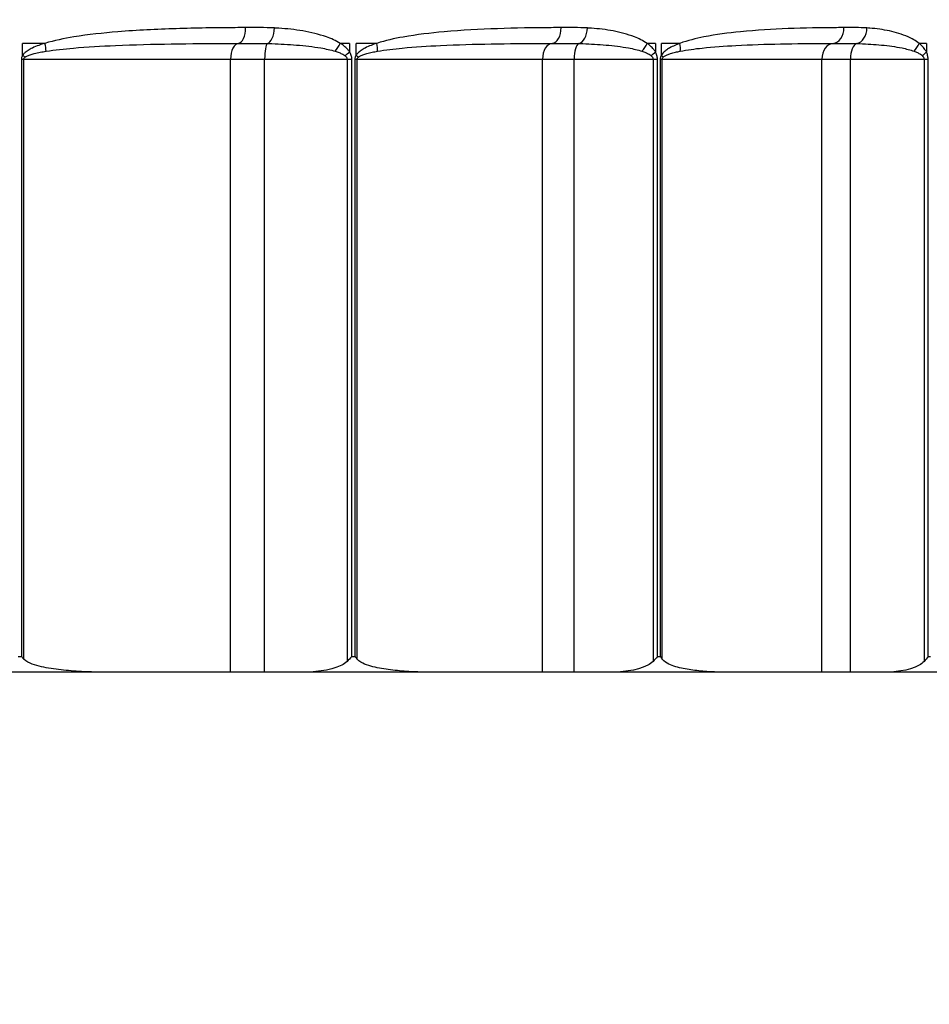
# Model space of a CAD drawing. Units: inches. Extents: x -1 to 66, y -1 to 40.3.
# Drawn here: x 32.5 to 33.3, y 6.5 to 7.2 of the extents above; entities that cross this region are included whole.
import ezdxf

# ---------------------------------------------------------------- set-up
doc = ezdxf.new("R2010")
doc.units = ezdxf.units.IN
doc.header["$MEASUREMENT"] = 0
doc.layers.add('Dimension (ANSI)', color=5, linetype='Continuous', lineweight=25)
doc.layers.add('Visible (ANSI)', color=7, linetype='Continuous', lineweight=25)
doc.styles.add('Arial', font='arial.ttf')
doc.dimstyles.new('Dimensions', dxfattribs={"dimtxt": 0.089844, "dimasz": 0.125, "dimexe": 0.0625, "dimexo": 0.125, "dimgap": 0.09, "dimtad": 0, "dimtih": 1, "dimtoh": 1, "dimzin": 0, "dimdsep": 46, "dimlunit": 5, "dimtxsty": 'Arial', "dimcen": 0, "dimadec": 0, "dimazin": 0, "dimtfac": 1, "dimtofl": 0, "dimtmove": 0, "dimatfit": 3, "dimfxl": 1, "dimfrac": 2, "dimtolj": 1, "dimtzin": 0, "dimarcsym": 0})

# ---------------------------------------------------------------- blocks, each defined once
blk = doc.blocks.new('*D7')
at = {"layer": 'Defpoints', "color": 0}
for p in [(28.83466, 6.73925), (33.78438, 6.73719), (33.78438, 5.21997)]:
    blk.add_point(p, dxfattribs=at)
at = {"layer": 'Dimension (ANSI)', "color": 0, "lineweight": -2}
for p, q in [((28.83466, 6.23925), (28.83466, 4.96997)), ((33.78438, 6.23719), (33.78438, 4.96997)), ((29.33466, 5.21997), (29.79381, 5.21997)), ((33.28438, 5.21997), (32.82523, 5.21997))]:
    blk.add_line(p, q, dxfattribs=at)
at = {"layer": 'Dimension (ANSI)', "color": 0}
for points in [[(29.33466, 5.3033), (29.33466, 5.13663), (28.83466, 5.21997)], [(33.28438, 5.3033), (33.28438, 5.13663), (33.78438, 5.21997)]]:
    blk.add_solid(points, dxfattribs=at)
at = {"layer": 'Dimension (ANSI)', "color": 0, "insert": (31.30952, 5.21997), "char_height": 0.359375, "attachment_point": 5, "style": 'Arial'}
blk.add_mtext('\\A1;Opening\\P4 15/16"\\P [12.57cm]', dxfattribs=at)
blk = doc.blocks.new('*D6')
at = {"layer": 'Defpoints', "color": 0}
for p in [(26.3096, 9.22675), (36.3096, 9.22675), (36.3096, 2.71069)]:
    blk.add_point(p, dxfattribs=at)
at = {"layer": 'Dimension (ANSI)', "color": 0, "lineweight": -2}
for p, q in [((26.3096, 8.72675), (26.3096, 2.46069)), ((36.3096, 8.72675), (36.3096, 2.46069)), ((26.8096, 2.71069), (28.5134, 2.71069)), ((35.8096, 2.71069), (34.1058, 2.71069))]:
    blk.add_line(p, q, dxfattribs=at)
at = {"layer": 'Dimension (ANSI)', "color": 0}
for points in [[(26.8096, 2.79403), (26.8096, 2.62736), (26.3096, 2.71069)], [(35.8096, 2.79403), (35.8096, 2.62736), (36.3096, 2.71069)]]:
    blk.add_solid(points, dxfattribs=at)
at = {"layer": 'Dimension (ANSI)', "color": 0, "insert": (31.3096, 2.71069), "char_height": 0.359375, "attachment_point": 5, "style": 'Arial'}
blk.add_mtext('\\A1;Width\\P10" x 10"\\P[25.40cm] x [25.40cm]', dxfattribs=at)

msp = doc.modelspace()

# ---------------------------------------------------------------- linework, layer by layer
at = {"layer": 'Visible (ANSI)', "color": 1}
for p, q in [((32.56716, 7.22575), (32.54952, 7.22575)), ((32.54952, 7.21629), (32.54952, 7.22575)), ((32.809, 7.22575), (32.80157, 7.22575)), ((32.809, 7.22575), (32.809, 7.21891)), ((32.83054, 7.22575), (32.81417, 7.22575)), ((32.81417, 7.21629), (32.81417, 7.22575)), ((33.05173, 7.22575), (33.04503, 7.22575)), ((33.05173, 7.22575), (33.05173, 7.21891)), ((33.07112, 7.22575), (33.05639, 7.22575)), ((33.05639, 7.21629), (33.05639, 7.22575)), ((33.26671, 7.22575), (33.26089, 7.22575)), ((33.26671, 7.22575), (33.26671, 7.21891)), ((32.54851, 7.21325), (32.55044, 7.21325)), ((32.54851, 7.21325), (32.54851, 6.73925)), ((32.55044, 6.73711), (32.55044, 7.21325)), ((32.55044, 7.21325), (32.71455, 7.21325)), ((32.71455, 7.21325), (32.74156, 7.21325)), ((32.71455, 6.72675), (32.71455, 7.21325)), ((32.74156, 7.21325), (32.807, 7.21325)), ((32.74156, 6.72675), (32.74156, 7.21325)), ((32.807, 7.21325), (32.81077, 7.21325)), ((32.807, 7.21325), (32.807, 6.73528)), ((32.81077, 6.73925), (32.81077, 7.21325)), ((32.81324, 7.21325), (32.815, 7.21325)), ((32.81324, 7.21325), (32.81324, 6.73925)), ((32.815, 6.73711), (32.815, 7.21325)), ((32.815, 7.21325), (32.96205, 7.21325)), ((32.96205, 7.21325), (32.98715, 7.21325)), ((32.96205, 6.72675), (32.96205, 7.21325)), ((32.98715, 7.21325), (33.04981, 7.21325)), ((32.98715, 6.72675), (32.98715, 7.21325)), ((33.04981, 7.21325), (33.05332, 7.21325)), ((33.04981, 7.21325), (33.04981, 6.73528)), ((33.05332, 6.73925), (33.05332, 7.21325)), ((33.05554, 7.21325), (33.0571, 7.21325)), ((33.05554, 7.21325), (33.05554, 6.73925)), ((33.0571, 6.73711), (33.0571, 7.21325)), ((33.0571, 7.21325), (33.18382, 7.21325)), ((33.18382, 7.21325), (33.20644, 7.21325)), ((33.18382, 6.72675), (33.18382, 7.21325)), ((33.20644, 7.21325), (33.26492, 7.21325)), ((33.20644, 6.72675), (33.20644, 7.21325)), ((33.26492, 7.21325), (33.26809, 7.21325)), ((33.26492, 7.21325), (33.26492, 6.73528)), ((33.26809, 6.73925), (33.26809, 7.21325)), ((32.54585, 6.73925), (32.54851, 6.73925)), ((32.81077, 6.73925), (32.81324, 6.73925)), ((33.05332, 6.73925), (33.05554, 6.73925)), ((33.26809, 6.73925), (33.27002, 6.73925)), ((32.61967, 6.72675), (32.50353, 6.72675)), ((32.71455, 6.72675), (32.61967, 6.72675)), ((32.74156, 6.72675), (32.71455, 6.72675)), ((32.76938, 6.72675), (32.74156, 6.72675)), ((32.87704, 6.72675), (32.76938, 6.72675)), ((32.96205, 6.72675), (32.87704, 6.72675)), ((32.98715, 6.72675), (32.96205, 6.72675)), ((33.01379, 6.72675), (32.98715, 6.72675)), ((33.11056, 6.72675), (33.01379, 6.72675)), ((33.18382, 6.72675), (33.11056, 6.72675)), ((33.20644, 6.72675), (33.18382, 6.72675)), ((33.2313, 6.72675), (33.20644, 6.72675)), ((33.31502, 6.72675), (33.2313, 6.72675))]:
    msp.add_line(p, q, dxfattribs=at)
for centre, major_axis, ratio, start_param, end_param in [((32.72062, 7.23823), (0.00004, -0.0125), 0.46421, 0.038729, 1.569233), ((32.74335, 7.23796), (-0.00062, -0.01248), 0.475335, 0.170669, 1.594583), ((32.96951, 7.23823), (0.00005, -0.0125), 0.591035, 0.038107, 1.568611), ((32.99018, 7.23796), (-0.00069, -0.01248), 0.60099, 0.179991, 1.603905), ((33.1925, 7.23823), (0.00005, -0.0125), 0.704657, 0.03733, 1.567834), ((33.21065, 7.23796), (-0.00078, -0.01248), 0.71322, 0.191691, 1.615605), ((32.56237, 7.22575), (-0.00364, 0.01196), 0.369279, 4.054418, 4.600517), ((32.72115, 7.21325), (0, 0.0125), 0.528294, 0.040402, 1.570796), ((32.74413, 7.21325), (0, 0.0125), 0.205446, 0.153284, 1.570796), ((32.79529, 7.22575), (-0.00665, -0.01058), 0.441263, 1.235996, 1.841432), ((32.80267, 7.21891), (0.01057, 0.00667), 0.298564, 4.76099, 5.154761), ((32.82408, 7.22575), (-0.0039, 0.01188), 0.497666, 4.004385, 4.550485), ((32.97017, 7.21325), (0, 0.0125), 0.648939, 0.040402, 1.570796), ((32.99152, 7.21325), (0, 0.0125), 0.349014, 0.153284, 1.570796), ((33.03721, 7.22575), (-0.00715, -0.01026), 0.54956, 1.331096, 1.936532), ((33.04386, 7.21891), (0.01087, 0.00617), 0.371077, 4.897191, 5.290962), ((33.06313, 7.22575), (-0.00429, 0.01174), 0.614936, 3.945414, 4.491514), ((33.19326, 7.21325), (0, 0.0125), 0.755088, 0.040402, 1.570796), ((33.2125, 7.21325), (0, 0.0125), 0.484786, 0.153284, 1.570796), ((33.2517, 7.22575), (-0.00782, -0.00975), 0.645582, 1.442908, 2.048345), ((33.25748, 7.21891), (0.01121, 0.00553), 0.435301, 5.041633, 5.435404), ((32.54483, 7.21629), (0.01042, -0.0069), 0.217644, 1.042077, 1.253049), ((32.80781, 7.21629), (0.01065, -0.00654), 0.295491, 0.911605, 1.122577), ((33.0485, 7.21629), (0.01094, -0.00605), 0.366738, 0.774685, 0.985656)]:
    msp.add_ellipse(centre, major_axis=major_axis, ratio=ratio, start_param=start_param, end_param=end_param, dxfattribs=at)
for points, knots in [([(32.72642, 7.23823), (32.72371, 7.23822), (32.72099, 7.23821), (32.7027, 7.2381), (32.68703, 7.23789), (32.65593, 7.23692), (32.64051, 7.23619), (32.61338, 7.23396), (32.60169, 7.23272), (32.58236, 7.22954), (32.57468, 7.22803), (32.56716, 7.22575)], [-0.4462405, -0.4462405, -0.4462405, -0.4462405, -0.4230595, -0.4230595, -0.2901666, -0.2901666, -0.1612037, -0.1612037, -0.0640427, -0.0640427, 0, 0, 0, 0]), ([(32.7493, 7.23796), (32.7455, 7.23815), (32.74169, 7.2382), (32.73407, 7.23825), (32.73025, 7.23825), (32.72642, 7.23823)], [-0.06542359, -0.06542359, -0.06542359, -0.06542359, -0.03271179, -0.03271179, 0, 0, 0, 0]), ([(32.80157, 7.22575), (32.79809, 7.22793), (32.79435, 7.22954), (32.78447, 7.23304), (32.7782, 7.23449), (32.76556, 7.23665), (32.75919, 7.23734), (32.75163, 7.23783), (32.75046, 7.2379), (32.7493, 7.23796)], [-0.3876495, -0.3876495, -0.3876495, -0.3876495, -0.3529382, -0.3529382, -0.2974001, -0.2974001, -0.2421741, -0.2421741, -0.2320945, -0.2320945, -0.2320945, -0.2320945]), ([(32.9769, 7.23823), (32.97422, 7.23822), (32.97155, 7.23821), (32.9548, 7.23809), (32.94061, 7.23788), (32.91228, 7.23691), (32.89814, 7.23618), (32.87318, 7.23395), (32.8624, 7.23271), (32.84456, 7.22953), (32.83748, 7.22802), (32.83054, 7.22575)], [-0.4462393, -0.4462393, -0.4462393, -0.4462393, -0.4211267, -0.4211267, -0.289545, -0.289545, -0.1608584, -0.1608584, -0.0637792, -0.0637792, 0, 0, 0, 0]), ([(32.9977, 7.23796), (32.99426, 7.23815), (32.9908, 7.2382), (32.98386, 7.23825), (32.98038, 7.23825), (32.9769, 7.23823)], [-0.06542359, -0.06542359, -0.06542359, -0.06542359, -0.03271179, -0.03271179, 0, 0, 0, 0]), ([(33.04503, 7.22575), (33.04188, 7.22793), (33.03851, 7.22954), (33.02959, 7.23304), (33.02391, 7.23449), (33.01246, 7.23665), (33.00668, 7.23734), (32.99982, 7.23783), (32.99876, 7.2379), (32.9977, 7.23796)], [-0.3970493, -0.3970493, -0.3970493, -0.3970493, -0.362338, -0.362338, -0.3067999, -0.3067999, -0.2515469, -0.2515469, -0.2414943, -0.2414943, -0.2414943, -0.2414943]), ([(33.2013, 7.23823), (33.19935, 7.23822), (33.19738, 7.23821), (33.18277, 7.23811), (33.16997, 7.2379), (33.14453, 7.23693), (33.13189, 7.2362), (33.10955, 7.23398), (33.09989, 7.23274), (33.08383, 7.22956), (33.07741, 7.22804), (33.07112, 7.22575)], [-0.4462481, -0.4462481, -0.4462481, -0.4462481, -0.4253404, -0.4253404, -0.2909298, -0.2909298, -0.1616277, -0.1616277, -0.0643508, -0.0643508, 0, 0, 0, 0]), ([(33.21957, 7.23796), (33.21655, 7.23815), (33.21352, 7.2382), (33.20742, 7.23825), (33.20437, 7.23825), (33.2013, 7.23823)], [-0.06542358, -0.06542358, -0.06542358, -0.06542358, -0.03271179, -0.03271179, 0, 0, 0, 0]), ([(33.26089, 7.22575), (33.25815, 7.22793), (33.25522, 7.22954), (33.24745, 7.23304), (33.24249, 7.23449), (33.2323, 7.23669), (33.22705, 7.23739), (33.22104, 7.23786), (33.22031, 7.23791), (33.21957, 7.23796)], [-0.3687213, -0.3687213, -0.3687213, -0.3687213, -0.33401, -0.33401, -0.2784719, -0.2784719, -0.2211066, -0.2211066, -0.2131668, -0.2131668, -0.2131668, -0.2131668]), ([(32.56716, 7.22575), (32.56553, 7.22526), (32.56392, 7.22473), (32.56062, 7.22352), (32.55893, 7.22284), (32.55609, 7.22148), (32.55492, 7.22086), (32.5528, 7.21951), (32.55184, 7.21881), (32.55044, 7.21748), (32.54993, 7.21692), (32.54952, 7.21629)], [0, 0, 0, 0, 0.01385994, 0.01385994, 0.02855988, 0.02855988, 0.03928638, 0.03928638, 0.04869984, 0.04869984, 0.05458325, 0.05458325, 0.05458325, 0.05458325]), ([(32.55139, 7.21477), (32.55178, 7.21509), (32.55226, 7.21537), (32.55358, 7.21603), (32.55449, 7.21638), (32.5565, 7.21705), (32.55761, 7.21737), (32.56029, 7.21805), (32.56189, 7.21839), (32.56501, 7.21899), (32.56654, 7.21926), (32.56809, 7.2195)], [-0.05458325, -0.05458325, -0.05458325, -0.05458325, -0.04869984, -0.04869984, -0.03928638, -0.03928638, -0.02855988, -0.02855988, -0.01385994, -0.01385994, 0, 0, 0, 0]), ([(32.56809, 7.2195), (32.57521, 7.22064), (32.5825, 7.2214), (32.60088, 7.22299), (32.61202, 7.22361), (32.63796, 7.22472), (32.65276, 7.22508), (32.68271, 7.22557), (32.69786, 7.22568), (32.71561, 7.22573), (32.71825, 7.22574), (32.72088, 7.22574)], [0, 0, 0, 0, 0.0640427, 0.0640427, 0.1612037, 0.1612037, 0.2901666, 0.2901666, 0.4230595, 0.4230595, 0.4462405, 0.4462405, 0.4462405, 0.4462405]), ([(32.72088, 7.22574), (32.72458, 7.22575), (32.72839, 7.22575), (32.73608, 7.22573), (32.73994, 7.2257), (32.74374, 7.22561)], [0, 0, 0, 0, 0.03271179, 0.03271179, 0.06542359, 0.06542359, 0.06542359, 0.06542359]), ([(32.74374, 7.22561), (32.74494, 7.22558), (32.74614, 7.22554), (32.7539, 7.2253), (32.76044, 7.22495), (32.77344, 7.22387), (32.7799, 7.22315), (32.79008, 7.2214), (32.79393, 7.22059), (32.79752, 7.2195)], [0.2320945, 0.2320945, 0.2320945, 0.2320945, 0.2421741, 0.2421741, 0.2974001, 0.2974001, 0.3529382, 0.3529382, 0.3876495, 0.3876495, 0.3876495, 0.3876495]), ([(32.79752, 7.2195), (32.79858, 7.21918), (32.79961, 7.21883), (32.80167, 7.21804), (32.80268, 7.2176), (32.80417, 7.21678), (32.8047, 7.21644), (32.80517, 7.21608)], [-0.02802391, -0.02802391, -0.02802391, -0.02802391, -0.01775703, -0.01775703, -0.00682963, -0.00682963, 0, 0, 0, 0]), ([(32.809, 7.21891), (32.80854, 7.21964), (32.80802, 7.22031), (32.80658, 7.22194), (32.8056, 7.22283), (32.80361, 7.22441), (32.8026, 7.22511), (32.80157, 7.22575)], [0, 0, 0, 0, 0.00682963, 0.00682963, 0.01775703, 0.01775703, 0.02802391, 0.02802391, 0.02802391, 0.02802391]), ([(32.81077, 7.21325), (32.81077, 7.21424), (32.8106, 7.21522), (32.80999, 7.21714), (32.80954, 7.21806), (32.809, 7.21891)], [-0.01553973, -0.01553973, -0.01553973, -0.01553973, -0.00801754, -0.00801754, 0, 0, 0, 0]), ([(32.83054, 7.22575), (32.82903, 7.22526), (32.82752, 7.22473), (32.82446, 7.22352), (32.8229, 7.22283), (32.82027, 7.22148), (32.81918, 7.22085), (32.81722, 7.21951), (32.81633, 7.21881), (32.81503, 7.21748), (32.81456, 7.21692), (32.81417, 7.21629)], [0, 0, 0, 0, 0.01391303, 0.01391303, 0.02858938, 0.02858938, 0.03928637, 0.03928637, 0.04869983, 0.04869983, 0.05458324, 0.05458324, 0.05458324, 0.05458324]), ([(32.81587, 7.21477), (32.81623, 7.21509), (32.81666, 7.21537), (32.81787, 7.21603), (32.8187, 7.21638), (32.82053, 7.21705), (32.82154, 7.21737), (32.82399, 7.21804), (32.82544, 7.21838), (32.82829, 7.21899), (32.82969, 7.21926), (32.83111, 7.2195)], [-0.05458324, -0.05458324, -0.05458324, -0.05458324, -0.04869983, -0.04869983, -0.03928637, -0.03928637, -0.02858938, -0.02858938, -0.01391303, -0.01391303, 0, 0, 0, 0]), ([(32.83111, 7.2195), (32.83758, 7.22063), (32.8442, 7.22139), (32.8609, 7.22298), (32.87104, 7.2236), (32.89458, 7.22472), (32.90799, 7.22508), (32.93498, 7.22556), (32.94856, 7.22567), (32.96468, 7.22573), (32.96726, 7.22574), (32.96984, 7.22574)], [0, 0, 0, 0, 0.0637792, 0.0637792, 0.1608584, 0.1608584, 0.289545, 0.289545, 0.4211267, 0.4211267, 0.4462393, 0.4462393, 0.4462393, 0.4462393]), ([(32.96984, 7.22574), (32.97318, 7.22575), (32.97666, 7.22575), (32.98372, 7.22573), (32.98731, 7.2257), (32.99085, 7.22561)], [0, 0, 0, 0, 0.03271179, 0.03271179, 0.06542359, 0.06542359, 0.06542359, 0.06542359]), ([(32.99085, 7.22561), (32.99197, 7.22558), (32.99309, 7.22554), (33.00033, 7.2253), (33.00644, 7.22495), (33.01856, 7.22387), (33.02458, 7.22315), (33.03406, 7.2214), (33.03764, 7.22059), (33.04099, 7.2195)], [0.2414943, 0.2414943, 0.2414943, 0.2414943, 0.2515469, 0.2515469, 0.3067999, 0.3067999, 0.362338, 0.362338, 0.3970493, 0.3970493, 0.3970493, 0.3970493]), ([(33.04099, 7.2195), (33.04198, 7.21918), (33.04295, 7.21883), (33.04486, 7.21804), (33.0458, 7.21759), (33.04718, 7.21678), (33.04767, 7.21644), (33.04811, 7.21608)], [-0.0280239, -0.0280239, -0.0280239, -0.0280239, -0.01769195, -0.01769195, -0.00680459, -0.00680459, 0, 0, 0, 0]), ([(33.05173, 7.21891), (33.05131, 7.21963), (33.05085, 7.2203), (33.04955, 7.22193), (33.04867, 7.22282), (33.04688, 7.2244), (33.04596, 7.22511), (33.04503, 7.22575)], [0, 0, 0, 0, 0.00680459, 0.00680459, 0.01769195, 0.01769195, 0.0280239, 0.0280239, 0.0280239, 0.0280239]), ([(33.05332, 7.21325), (33.05332, 7.21424), (33.05317, 7.21522), (33.05262, 7.21714), (33.05221, 7.21806), (33.05173, 7.21891)], [-0.01553973, -0.01553973, -0.01553973, -0.01553973, -0.00801746, -0.00801746, 0, 0, 0, 0]), ([(33.07112, 7.22575), (33.06974, 7.22525), (33.06837, 7.22471), (33.0656, 7.22349), (33.06421, 7.22281), (33.06186, 7.22147), (33.06089, 7.22085), (33.05913, 7.21951), (33.05833, 7.21881), (33.05716, 7.21748), (33.05674, 7.21692), (33.05639, 7.21629)], [0, 0, 0, 0, 0.01409969, 0.01409969, 0.02869307, 0.02869307, 0.03928636, 0.03928636, 0.04869981, 0.04869981, 0.05458322, 0.05458322, 0.05458322, 0.05458322]), ([(33.05787, 7.21477), (33.05818, 7.21509), (33.05857, 7.21537), (33.05963, 7.21603), (33.06036, 7.21638), (33.06197, 7.21705), (33.06285, 7.21736), (33.065, 7.21803), (33.06627, 7.21837), (33.06879, 7.21898), (33.07005, 7.21925), (33.07131, 7.2195)], [-0.05458322, -0.05458322, -0.05458322, -0.05458322, -0.04869981, -0.04869981, -0.03928636, -0.03928636, -0.02869307, -0.02869307, -0.01409969, -0.01409969, 0, 0, 0, 0]), ([(33.07131, 7.2195), (33.07707, 7.22064), (33.08295, 7.22141), (33.09772, 7.22299), (33.10665, 7.22362), (33.12739, 7.22473), (33.13919, 7.22509), (33.16311, 7.22557), (33.17522, 7.22568), (33.18914, 7.22573), (33.19101, 7.22574), (33.19288, 7.22574)], [0, 0, 0, 0, 0.0643508, 0.0643508, 0.1616277, 0.1616277, 0.2909298, 0.2909298, 0.4253404, 0.4253404, 0.4462481, 0.4462481, 0.4462481, 0.4462481]), ([(33.19288, 7.22574), (33.19578, 7.22575), (33.19885, 7.22575), (33.20514, 7.22573), (33.20837, 7.2257), (33.21157, 7.22561)], [0, 0, 0, 0, 0.03271179, 0.03271179, 0.06542358, 0.06542358, 0.06542358, 0.06542358]), ([(33.21157, 7.22561), (33.21237, 7.22558), (33.21317, 7.22556), (33.21975, 7.22532), (33.22549, 7.22497), (33.23668, 7.22387), (33.24212, 7.22315), (33.25069, 7.2214), (33.25393, 7.22059), (33.25695, 7.2195)], [0.2131668, 0.2131668, 0.2131668, 0.2131668, 0.2211066, 0.2211066, 0.2784719, 0.2784719, 0.33401, 0.33401, 0.3687213, 0.3687213, 0.3687213, 0.3687213]), ([(33.25695, 7.2195), (33.25785, 7.21918), (33.25873, 7.21883), (33.26046, 7.21803), (33.2613, 7.21759), (33.26254, 7.21678), (33.26299, 7.21644), (33.26339, 7.21608)], [-0.0280239, -0.0280239, -0.0280239, -0.0280239, -0.01766269, -0.01766269, -0.00679334, -0.00679334, 0, 0, 0, 0]), ([(33.26671, 7.21891), (33.26635, 7.21963), (33.26594, 7.2203), (33.26482, 7.22193), (33.26406, 7.22282), (33.2625, 7.2244), (33.2617, 7.2251), (33.26089, 7.22575)], [0, 0, 0, 0, 0.00679334, 0.00679334, 0.01766269, 0.01766269, 0.0280239, 0.0280239, 0.0280239, 0.0280239]), ([(33.26809, 7.21325), (33.26809, 7.21424), (33.26796, 7.21523), (33.26748, 7.21714), (33.26713, 7.21806), (33.26671, 7.21891)], [-0.01553973, -0.01553973, -0.01553973, -0.01553973, -0.00801117, -0.00801117, 0, 0, 0, 0]), ([(32.54952, 7.21629), (32.54923, 7.21586), (32.54898, 7.2154), (32.54869, 7.21459), (32.5486, 7.21425), (32.54852, 7.21369), (32.54851, 7.21347), (32.54851, 7.21325)], [-0.008332878, -0.008332878, -0.008332878, -0.008332878, -0.004314458, -0.004314458, -0.001659407, -0.001659407, 0, 0, 0, 0]), ([(32.55044, 7.21325), (32.55044, 7.21336), (32.55045, 7.21347), (32.55053, 7.21375), (32.55061, 7.21392), (32.55089, 7.21433), (32.55112, 7.21456), (32.55139, 7.21477)], [0, 0, 0, 0, 0.001659407, 0.001659407, 0.004314458, 0.004314458, 0.008332878, 0.008332878, 0.008332878, 0.008332878]), ([(32.80517, 7.21608), (32.80573, 7.21566), (32.8062, 7.2152), (32.80683, 7.21424), (32.807, 7.21375), (32.807, 7.21325)], [0, 0, 0, 0, 0.00801754, 0.00801754, 0.01553973, 0.01553973, 0.01553973, 0.01553973]), ([(32.81417, 7.21629), (32.81391, 7.21586), (32.81368, 7.2154), (32.81341, 7.21459), (32.81332, 7.21425), (32.81325, 7.21369), (32.81324, 7.21347), (32.81324, 7.21325)], [-0.008332878, -0.008332878, -0.008332878, -0.008332878, -0.004314458, -0.004314458, -0.001659407, -0.001659407, 0, 0, 0, 0]), ([(32.815, 7.21325), (32.815, 7.21336), (32.81501, 7.21347), (32.81508, 7.21375), (32.81515, 7.21392), (32.81541, 7.21433), (32.81562, 7.21456), (32.81587, 7.21477)], [0, 0, 0, 0, 0.001659407, 0.001659407, 0.004314458, 0.004314458, 0.008332878, 0.008332878, 0.008332878, 0.008332878]), ([(33.04811, 7.21608), (33.04863, 7.21566), (33.04907, 7.2152), (33.04965, 7.21424), (33.04981, 7.21375), (33.04981, 7.21325)], [0, 0, 0, 0, 0.00801746, 0.00801746, 0.01553973, 0.01553973, 0.01553973, 0.01553973]), ([(33.05639, 7.21629), (33.05615, 7.21586), (33.05594, 7.2154), (33.0557, 7.21459), (33.05562, 7.21425), (33.05556, 7.21369), (33.05554, 7.21347), (33.05554, 7.21325)], [-0.008332878, -0.008332878, -0.008332878, -0.008332878, -0.004314458, -0.004314458, -0.001659407, -0.001659407, 0, 0, 0, 0]), ([(33.0571, 7.21325), (33.0571, 7.21336), (33.05711, 7.21347), (33.05717, 7.21375), (33.05724, 7.21392), (33.05746, 7.21433), (33.05765, 7.21456), (33.05787, 7.21477)], [0, 0, 0, 0, 0.001659407, 0.001659407, 0.004314458, 0.004314458, 0.008332878, 0.008332878, 0.008332878, 0.008332878]), ([(33.26339, 7.21608), (33.26385, 7.21566), (33.26425, 7.2152), (33.26478, 7.21424), (33.26492, 7.21375), (33.26492, 7.21325)], [0, 0, 0, 0, 0.00801117, 0.00801117, 0.01553973, 0.01553973, 0.01553973, 0.01553973]), ([(32.54851, 6.73925), (32.54854, 6.73922), (32.54857, 6.73919), (32.54924, 6.73847), (32.54985, 6.73778), (32.55044, 6.73711)], [-0.007738067, -0.007738067, -0.007738067, -0.007738067, -0.007381159, -0.007381159, 0, 0, 0, 0]), ([(32.61967, 6.72675), (32.60975, 6.72675), (32.59885, 6.72702), (32.58266, 6.72833), (32.57729, 6.72891), (32.56686, 6.73057), (32.5618, 6.73158), (32.55488, 6.7341), (32.55229, 6.73513), (32.55055, 6.73698), (32.55049, 6.73704), (32.55044, 6.73711)], [0.8166064, 0.8166064, 0.8166064, 0.8166064, 0.9056533, 0.9056533, 0.9501767, 0.9501767, 0.9947002, 0.9947002, 1.0151381, 1.0151381, 1.0157984, 1.0157984, 1.0157984, 1.0157984]), ([(32.807, 6.73528), (32.80578, 6.7341), (32.80417, 6.73314), (32.79303, 6.72764), (32.78014, 6.72675), (32.76938, 6.72675)], [0.01110891, 0.01110891, 0.01110891, 0.01110891, 0.0236163, 0.0236163, 0.1074261, 0.1074261, 0.1074261, 0.1074261]), ([(32.81077, 6.73925), (32.81074, 6.73922), (32.81071, 6.73919), (32.80955, 6.73785), (32.80831, 6.73654), (32.807, 6.73528)], [-0.00035693, -0.00035693, -0.00035693, -0.00035693, 0, 0, 0.01405113, 0.01405113, 0.01405113, 0.01405113]), ([(32.81324, 6.73925), (32.81327, 6.73922), (32.81329, 6.73919), (32.81391, 6.73847), (32.81447, 6.73778), (32.815, 6.73711)], [-0.007738067, -0.007738067, -0.007738067, -0.007738067, -0.007381159, -0.007381159, 0, 0, 0, 0]), ([(32.87704, 6.72675), (32.86815, 6.72675), (32.85838, 6.72702), (32.84387, 6.72833), (32.83906, 6.72891), (32.82972, 6.73057), (32.82518, 6.73158), (32.81898, 6.7341), (32.81666, 6.73513), (32.8151, 6.73698), (32.81505, 6.73704), (32.815, 6.73711)], [0.8157536, 0.8157536, 0.8157536, 0.8157536, 0.9048005, 0.9048005, 0.9493239, 0.9493239, 0.9938474, 0.9938474, 1.0142853, 1.0142853, 1.0149456, 1.0149456, 1.0149456, 1.0149456]), ([(33.04981, 6.73528), (33.04864, 6.7341), (33.0471, 6.73314), (33.03643, 6.72764), (33.02409, 6.72675), (33.01379, 6.72675)], [0.01110891, 0.01110891, 0.01110891, 0.01110891, 0.0236163, 0.0236163, 0.1074261, 0.1074261, 0.1074261, 0.1074261]), ([(33.05332, 6.73925), (33.05329, 6.73922), (33.05327, 6.73919), (33.05222, 6.73785), (33.05107, 6.73654), (33.04981, 6.73528)], [-0.00035693, -0.00035693, -0.00035693, -0.00035693, 0, 0, 0.01405113, 0.01405113, 0.01405113, 0.01405113]), ([(33.05554, 6.73925), (33.05557, 6.73922), (33.0556, 6.73919), (33.05615, 6.73847), (33.05664, 6.73778), (33.0571, 6.73711)], [-0.007738067, -0.007738067, -0.007738067, -0.007738067, -0.007381159, -0.007381159, 0, 0, 0, 0]), ([(33.11056, 6.72675), (33.1029, 6.72675), (33.09449, 6.72702), (33.08198, 6.72833), (33.07783, 6.72891), (33.06978, 6.73057), (33.06587, 6.73158), (33.06053, 6.7341), (33.05853, 6.73513), (33.05718, 6.73698), (33.05714, 6.73704), (33.0571, 6.73711)], [0.8166064, 0.8166064, 0.8166064, 0.8166064, 0.9056533, 0.9056533, 0.9501767, 0.9501767, 0.9947002, 0.9947002, 1.0151381, 1.0151381, 1.0157984, 1.0157984, 1.0157984, 1.0157984]), ([(33.26492, 6.73528), (33.26383, 6.7341), (33.26239, 6.73314), (33.25243, 6.72764), (33.24092, 6.72675), (33.2313, 6.72675)], [0.01110891, 0.01110891, 0.01110891, 0.01110891, 0.0236163, 0.0236163, 0.1074261, 0.1074261, 0.1074261, 0.1074261]), ([(33.26809, 6.73925), (33.26807, 6.73922), (33.26804, 6.73919), (33.26713, 6.73785), (33.26609, 6.73654), (33.26492, 6.73528)], [-0.00035693, -0.00035693, -0.00035693, -0.00035693, 0, 0, 0.01405113, 0.01405113, 0.01405113, 0.01405113])]:
    msp.add_open_spline(points, degree=3, knots=knots, dxfattribs=at)

# ---------------------------------------------------------------- dimensions: what is measured, and where the dimension line sits
at = {"layer": 'Dimension (ANSI)'}
dim = msp.add_linear_dim(base=(36.3096, 2.71069), p1=(26.3096, 9.22675), p2=(36.3096, 9.22675), text='Width\\P10" x <>\\P[25.40cm] x[]', dimstyle='Dimensions', override={"dimpost": '"'}, dxfattribs=at)
dim.commit()
dim.dimension.update_dxf_attribs({"geometry": '*D6', "text_midpoint": (31.3096, 2.71069), "dimtype": 160})
dim = msp.add_linear_dim(base=(33.78438, 5.21997), p1=(28.83466, 6.73925), p2=(33.78438, 6.73719), text='Opening\\P<>\\P[]', dimstyle='Dimensions', override={"dimdec": 4, "dimpost": '"'}, dxfattribs=at)
dim.commit()
dim.dimension.update_dxf_attribs({"geometry": '*D7', "text_midpoint": (31.30952, 5.21997)})

doc.saveas('drawing.dxf')
